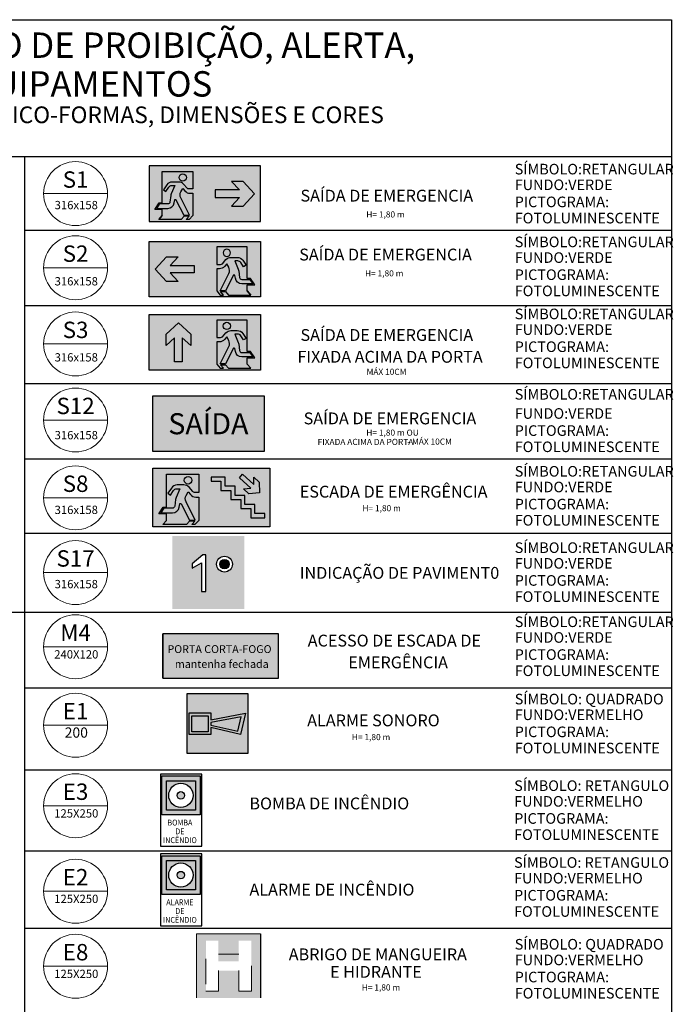
# Model space of a CAD drawing. Units: millimetres. Extents: x 4226 to 12121, y 1225 to 3660.
# Drawn here: x 5248 to 5262, y 2117 to 2138 of the extents above; entities that cross this region are included whole.
import ezdxf
from ezdxf.enums import TextEntityAlignment as Align

# ---------------------------------------------------------------- set-up
doc = ezdxf.new("R2010")
doc.units = ezdxf.units.MM
doc.header["$LTSCALE"] = 0.3
doc.linetypes.add('CONTINUO', pattern=[0])
doc.layers.get('0').update_dxf_attribs({"color": 250})
doc.layers.add('00_Smb Incên placas', color=94, linetype='Continuous', lineweight=13)
for name, color, linetype in [('EXTINTOR', 10, 'Continuous'), ('INC_7_OAE_BRA_PCCI_PLA', 7, 'Continuous'), ('INC_7_OAE_BRA_PCCI_TEX', 7, 'Continuous'), ('SIMBOLOINCENDIO', 10, 'Continuous'), ('sinalização placa empurre', 92, 'Continuous'), ('Texto', 206, 'Continuous')]:
    doc.layers.add(name, color=color, linetype=linetype)
doc.layers.add('S_NBR PL RED', color=7, linetype='Continuous', lineweight=0, true_color=0xff0017)
doc.styles.add('1_100 TEXTO', font='swissl.ttf', dxfattribs={"height": 0.2})
doc.styles.add('Arial', font='arial.ttf')
doc.styles.add('ariel', font='tahoma.ttf')
doc.styles.add('OAE-ARIAL', font='ARIALN.TTF')
doc.styles.add('ROMANS', font='romans')
doc.styles.add('style45', font='ARLRDBD.TTF')

# ---------------------------------------------------------------- blocks, each defined once
blk = doc.blocks.new('SINA-DIRE-ESQ-FUGA')
at = {"layer": 'SIMBOLOINCENDIO'}
h = blk.add_hatch(color=96, dxfattribs=at)
h.paths.add_polyline_path([(-0.595, 0.595), (0.595, 0.595), (0.595, 0), (-0.595, 0)])
h.paths.add_polyline_path([(0.112, 0.257), (0.37, 0.257), (0.286, 0.166), (0.409, 0.166), (0.531, 0.297), (0.409, 0.429), (0.286, 0.429), (0.37, 0.338), (0.112, 0.338)], flags=16)
h.paths.add_polyline_path([(-0.128, 0.302), (-0.157, 0.302, -0.223858), (-0.212, 0.327), (-0.235, 0.355), (-0.256, 0.318, 0.249832), (-0.257, 0.252), (-0.165, 0.067), (-0.223, 0.067), (-0.308, 0.233, 0.720754), (-0.321, 0.231), (-0.327, 0.2, -0.365485), (-0.396, 0.141), (-0.514, 0.141), (-0.483, 0.188), (-0.395, 0.188, 0.379282), (-0.372, 0.209), (-0.363, 0.277, -0.070461), (-0.358, 0.296), (-0.32, 0.386), (-0.352, 0.386, 0.251903), (-0.384, 0.368), (-0.415, 0.322), (-0.442, 0.339), (-0.406, 0.393, -0.248683), (-0.348, 0.423), (-0.279, 0.423, -0.213497), (-0.227, 0.4), (-0.188, 0.356, 0.213497), (-0.17, 0.349), (-0.128, 0.349), (-0.128, 0.535), (-0.454, 0.535), (-0.454, 0.199), (-0.489, 0.199), (-0.534, 0.13), (-0.454, 0.13), (-0.454, 0.064), (-0.493, 0.021), (-0.254, 0.021), (-0.222, 0.057), (-0.168, 0.057), (-0.199, 0.021), (-0.166, 0.021), (-0.128, 0.064)], flags=16)
h.paths.add_polyline_path([(-0.197, 0.472, 1), (-0.275, 0.472, 1)], flags=0)
h = blk.add_hatch(color=255, dxfattribs=at)
h.paths.add_polyline_path([(-0.227, 0.4, 0.213497), (-0.279, 0.423), (-0.348, 0.423, 0.248683), (-0.406, 0.393), (-0.442, 0.339), (-0.415, 0.322), (-0.384, 0.368, -0.251903), (-0.352, 0.386), (-0.32, 0.386), (-0.358, 0.296, 0.070461), (-0.363, 0.277), (-0.372, 0.209, -0.379282), (-0.395, 0.188), (-0.483, 0.188), (-0.514, 0.141), (-0.396, 0.141, 0.365485), (-0.327, 0.2), (-0.321, 0.231, -0.720754), (-0.308, 0.233), (-0.223, 0.067), (-0.165, 0.067), (-0.257, 0.252, -0.249832), (-0.256, 0.318), (-0.235, 0.355), (-0.212, 0.327, 0.223858), (-0.157, 0.302), (-0.128, 0.302), (-0.128, 0.064), (-0.166, 0.021), (-0.199, 0.021), (-0.168, 0.057), (-0.222, 0.057), (-0.254, 0.021), (-0.493, 0.021), (-0.454, 0.064), (-0.454, 0.13), (-0.534, 0.13), (-0.489, 0.199), (-0.454, 0.199), (-0.454, 0.535), (-0.128, 0.535), (-0.128, 0.349), (-0.17, 0.349, -0.213497), (-0.188, 0.356)])
h.paths.add_polyline_path([(-0.197, 0.472, 1), (-0.275, 0.472, 1)], flags=16)
h.paths.add_polyline_path([(0.112, 0.338), (0.37, 0.338), (0.286, 0.429), (0.409, 0.429), (0.531, 0.297), (0.409, 0.166), (0.286, 0.166), (0.37, 0.257), (0.112, 0.257)])
at = {"layer": 'SIMBOLOINCENDIO', "color": 96}
blk.add_lwpolyline([(0.595, 0.595), (-0.595, 0.595), (-0.595, 0), (0.595, 0)], close=True, dxfattribs=at)
blk.add_lwpolyline([(-0.489, 0.199), (-0.454, 0.199), (-0.454, 0.535), (-0.128, 0.535), (-0.128, 0.349), (-0.17, 0.349, -0.213497), (-0.188, 0.356), (-0.227, 0.4, 0.213497), (-0.279, 0.423), (-0.348, 0.423, 0.248683), (-0.406, 0.393), (-0.442, 0.339), (-0.415, 0.322), (-0.384, 0.368, -0.251903), (-0.352, 0.386), (-0.32, 0.386), (-0.358, 0.296, 0.070461), (-0.363, 0.277), (-0.372, 0.209, -0.379282), (-0.395, 0.188), (-0.483, 0.188), (-0.514, 0.141), (-0.396, 0.141, 0.365485), (-0.327, 0.2), (-0.321, 0.231, -0.720754), (-0.308, 0.233), (-0.223, 0.067), (-0.165, 0.067), (-0.257, 0.252, -0.249832), (-0.256, 0.318), (-0.235, 0.355), (-0.212, 0.327, 0.223858), (-0.157, 0.302), (-0.128, 0.302), (-0.128, 0.064), (-0.166, 0.021), (-0.199, 0.021), (-0.168, 0.057), (-0.222, 0.057), (-0.254, 0.021), (-0.493, 0.021), (-0.454, 0.064), (-0.454, 0.13), (-0.534, 0.13), (-0.489, 0.199)], format="xyb", dxfattribs=at)
for points in [[(0.286, 0.166), (0.409, 0.166), (0.531, 0.297), (0.409, 0.429), (0.286, 0.429), (0.37, 0.338), (0.112, 0.338), (0.112, 0.257), (0.37, 0.257), (0.286, 0.166)], [(-0.454, 0.064), (-0.493, 0.021)]]:
    blk.add_lwpolyline(points, dxfattribs=at)
blk.add_circle((-0.236, 0.472), 0.039, dxfattribs=at)
blk = doc.blocks.new('SINA-PORTA-FUGA')
at = {"layer": 'SIMBOLOINCENDIO'}
h = blk.add_hatch(color=96, dxfattribs=at)
h.paths.add_polyline_path([(0.595, 0.595), (-0.595, 0.595), (-0.595, 0), (0.595, 0)])
h.paths.add_polyline_path([(-0.15, 0.262), (-0.241, 0.346), (-0.241, 0.088), (-0.322, 0.088), (-0.322, 0.346), (-0.413, 0.262), (-0.413, 0.385), (-0.281, 0.507), (-0.15, 0.385)], flags=16)
h.paths.add_polyline_path([(0.128, 0.302), (0.157, 0.302, 0.223858), (0.212, 0.327), (0.235, 0.355), (0.256, 0.318, -0.249832), (0.257, 0.252), (0.165, 0.067), (0.223, 0.067), (0.308, 0.233, -0.720754), (0.321, 0.231), (0.327, 0.2, 0.365485), (0.396, 0.141), (0.514, 0.141), (0.483, 0.188), (0.395, 0.188, -0.379282), (0.372, 0.209), (0.363, 0.277, 0.070461), (0.358, 0.296), (0.32, 0.386), (0.352, 0.386, -0.251903), (0.384, 0.368), (0.415, 0.322), (0.442, 0.339), (0.406, 0.393, 0.248683), (0.348, 0.423), (0.279, 0.423, 0.213497), (0.227, 0.4), (0.188, 0.356, -0.213497), (0.17, 0.349), (0.128, 0.349), (0.128, 0.535), (0.454, 0.535), (0.454, 0.199), (0.489, 0.199), (0.534, 0.13), (0.454, 0.13), (0.454, 0.064), (0.493, 0.021), (0.254, 0.021), (0.222, 0.057), (0.168, 0.057), (0.199, 0.021), (0.166, 0.021), (0.128, 0.064)], flags=16)
h.paths.add_polyline_path([(0.197, 0.472, -1), (0.275, 0.472, -1)], flags=0)
h = blk.add_hatch(color=255, dxfattribs=at)
h.paths.add_polyline_path([(0.454, 0.13), (0.534, 0.13), (0.489, 0.199), (0.454, 0.199), (0.454, 0.535), (0.128, 0.535), (0.128, 0.349), (0.17, 0.349, 0.213497), (0.188, 0.356), (0.227, 0.4, -0.213497), (0.279, 0.423), (0.348, 0.423, -0.248683), (0.406, 0.393), (0.442, 0.339), (0.415, 0.322), (0.384, 0.368, 0.251903), (0.352, 0.386), (0.32, 0.386), (0.358, 0.296, -0.070461), (0.363, 0.277), (0.372, 0.209, 0.379282), (0.395, 0.188), (0.483, 0.188), (0.514, 0.141), (0.396, 0.141, -0.365485), (0.327, 0.2), (0.321, 0.231, 0.720754), (0.308, 0.233), (0.223, 0.067), (0.165, 0.067), (0.257, 0.252, 0.249832), (0.256, 0.318), (0.235, 0.355), (0.212, 0.327, -0.223858), (0.157, 0.302), (0.128, 0.302), (0.128, 0.064), (0.166, 0.021), (0.199, 0.021), (0.168, 0.057), (0.222, 0.057), (0.254, 0.021), (0.493, 0.021), (0.454, 0.064)])
h.paths.add_polyline_path([(0.197, 0.472, -1), (0.275, 0.472, -1)], flags=16)
h.paths.add_polyline_path([(-0.241, 0.346), (-0.15, 0.262), (-0.15, 0.385), (-0.281, 0.507), (-0.413, 0.385), (-0.413, 0.262), (-0.322, 0.346), (-0.322, 0.088), (-0.241, 0.088)])
at = {"layer": 'SIMBOLOINCENDIO', "color": 96}
blk.add_lwpolyline([(-0.595, 0.595), (0.595, 0.595), (0.595, 0), (-0.595, 0)], close=True, dxfattribs=at)
blk.add_lwpolyline([(0.489, 0.199), (0.454, 0.199), (0.454, 0.535), (0.128, 0.535), (0.128, 0.349), (0.17, 0.349, 0.213497), (0.188, 0.356), (0.227, 0.4, -0.213497), (0.279, 0.423), (0.348, 0.423, -0.248683), (0.406, 0.393), (0.442, 0.339), (0.415, 0.322), (0.384, 0.368, 0.251903), (0.352, 0.386), (0.32, 0.386), (0.358, 0.296, -0.070461), (0.363, 0.277), (0.372, 0.209, 0.379282), (0.395, 0.188), (0.483, 0.188), (0.514, 0.141), (0.396, 0.141, -0.365485), (0.327, 0.2), (0.321, 0.231, 0.720754), (0.308, 0.233), (0.223, 0.067), (0.165, 0.067), (0.257, 0.252, 0.249832), (0.256, 0.318), (0.235, 0.355), (0.212, 0.327, -0.223858), (0.157, 0.302), (0.128, 0.302), (0.128, 0.064), (0.166, 0.021), (0.199, 0.021), (0.168, 0.057), (0.222, 0.057), (0.254, 0.021), (0.493, 0.021), (0.454, 0.064), (0.454, 0.13), (0.534, 0.13), (0.489, 0.199)], format="xyb", dxfattribs=at)
for points in [[(-0.413, 0.262), (-0.413, 0.385), (-0.281, 0.507), (-0.15, 0.385), (-0.15, 0.262), (-0.241, 0.346), (-0.241, 0.088), (-0.322, 0.088), (-0.322, 0.346), (-0.413, 0.262)], [(0.454, 0.064), (0.493, 0.021)]]:
    blk.add_lwpolyline(points, dxfattribs=at)
blk.add_circle((0.236, 0.472), 0.039, dxfattribs=at)
blk = doc.blocks.new('SINA-PORTA2-FUGA')
at = {"layer": 'SIMBOLOINCENDIO'}
blk.add_hatch(color=96, dxfattribs=at).paths.add_polyline_path([(0.595, 0.595), (-0.595, 0.595), (-0.595, 0), (0.595, 0)])
at = {"layer": 'SIMBOLOINCENDIO', "color": 96}
blk.add_lwpolyline([(-0.595, 0.595), (0.595, 0.595), (0.595, 0), (-0.595, 0)], close=True, dxfattribs=at)
at = {"layer": 'Texto', "color": 255, "style": 'Arial'}
blk.add_text('SAÍDA', height=0.2252, dxfattribs=at).set_placement((0, 0.297), align=Align.MIDDLE_CENTER)
blk = doc.blocks.new('sirenes')
at = {"true_color": 0xed1f24}
h = blk.add_hatch(color=240, dxfattribs=at)
h.dxf.hatch_style = 1
h.paths.add_polyline_path([(5405.21, 545.36), (5405.21, 534.11), (5416.64, 534.11), (5416.64, 545.36)])
h.paths.add_polyline_path([(5418.61, 540.73), (5418.61, 538.78), (5437.51, 534.44), (5439.84, 544.58)])
at = {"layer": 'SIMBOLOINCENDIO'}
h = blk.add_hatch(color=256, dxfattribs=at)
h.paths.add_polyline_path([(5401.79, 561.07), (5401.79, 518.9), (5444.53, 518.9), (5444.53, 561.07)])
h.paths.add_polyline_path([(5418.62, 547.34), (5418.62, 542.62), (5442.8, 547.3), (5439.27, 532.26), (5418.45, 537.15), (5418.45, 532.08), (5403.31, 532.08), (5403.31, 547.34)], flags=16)
h.paths.add_polyline_path([(5416.64, 545.36), (5416.64, 534.11), (5405.21, 534.11), (5405.21, 545.36)], flags=0)
h.paths.add_polyline_path([(5439.84, 544.58), (5437.51, 534.44), (5418.61, 538.78), (5418.61, 540.73)], flags=0)
h.paths.add_polyline_path([(5405.21, 545.36), (5405.21, 534.11), (5416.64, 534.11), (5416.64, 545.36)], flags=0)
h.paths.add_polyline_path([(5418.61, 540.73), (5418.61, 538.78), (5437.51, 534.44), (5439.84, 544.58)], flags=0)
for points in [[(5403.26, 547.34), (5418.62, 547.34), (5418.62, 542.62), (5442.8, 547.3), (5439.27, 532.26), (5418.45, 537.15), (5418.45, 532.08), (5403.31, 532.08), (5403.31, 547.34)], [(5418.61, 540.73), (5418.61, 538.78), (5437.51, 534.44), (5439.84, 544.58), (5418.61, 540.73)]]:
    blk.add_lwpolyline(points)
blk.add_lwpolyline([(5405.21, 545.36), (5416.64, 545.36), (5416.64, 534.11), (5405.21, 534.11)], close=True)
blk.add_lwpolyline([(5401.79, 561.07), (5444.53, 561.07), (5444.53, 518.9), (5401.79, 518.9)], close=True, dxfattribs=at)
blk = doc.blocks.new('SINA-ESCADA-FUGA')
at = {"layer": 'SIMBOLOINCENDIO'}
h = blk.add_hatch(color=96, dxfattribs=at)
h.paths.add_polyline_path([(0.5948, 0.5948), (-0.5948, 0.5948), (-0.5948, 0), (0.5948, 0)])
h.paths.add_polyline_path([(0.1983, 0.2763), (0.1983, 0.3687), (0.0975, 0.3687), (0.0975, 0.4612), (-0.0033, 0.4612), (-0.0033, 0.5034), (0.1397, 0.5034), (0.1397, 0.411), (0.2405, 0.411), (0.2405, 0.3185), (0.3412, 0.3185), (0.3412, 0.226), (0.442, 0.226), (0.442, 0.1336), (0.5427, 0.1336), (0.5427, 0.0914), (0.3998, 0.0914), (0.3998, 0.1838), (0.299, 0.1838), (0.299, 0.2763)], flags=16)
h.paths.add_polyline_path([(0.325, 0.385), (0.3994, 0.391), (0.2847, 0.4963), (0.3178, 0.5324), (0.4325, 0.4271), (0.4322, 0.5017), (0.4869, 0.4515), (0.4875, 0.3435), (0.3798, 0.3348)], flags=16)
h.paths.add_polyline_path([(-0.1281, 0.0644), (-0.1663, 0.0213), (-0.1991, 0.0213), (-0.1677, 0.0567), (-0.2224, 0.0567), (-0.2538, 0.0213), (-0.4926, 0.0213), (-0.4544, 0.0644), (-0.4544, 0.1299), (-0.5344, 0.1299), (-0.4893, 0.1989), (-0.4544, 0.1989), (-0.4544, 0.535), (-0.1281, 0.535), (-0.1281, 0.3487), (-0.1703, 0.3487, -0.213497), (-0.1877, 0.3565), (-0.2266, 0.4, 0.213497), (-0.2791, 0.4235), (-0.3476, 0.4235, 0.248683), (-0.4059, 0.3926), (-0.442, 0.3393), (-0.4152, 0.3215), (-0.3844, 0.3681, -0.251903), (-0.3519, 0.3857), (-0.3203, 0.3857), (-0.3583, 0.2962, 0.070461), (-0.3634, 0.2772), (-0.3717, 0.2086, -0.379282), (-0.3952, 0.1878), (-0.4833, 0.1878), (-0.5138, 0.1411), (-0.3959, 0.1411, 0.365485), (-0.3265, 0.1996), (-0.3211, 0.2313, -0.720754), (-0.308, 0.2333), (-0.2229, 0.0675), (-0.1645, 0.0675), (-0.2572, 0.2517, -0.249832), (-0.2556, 0.3179), (-0.2347, 0.3551), (-0.2117, 0.3272, 0.223858), (-0.1574, 0.3016), (-0.1281, 0.3016)], flags=16)
h.paths.add_polyline_path([(-0.275, 0.4721, -1), (-0.1971, 0.4721, -1)], flags=0)
h = blk.add_hatch(color=255, dxfattribs=at)
h.paths.add_polyline_path([(-0.1281, 0.3016), (-0.1574, 0.3016, -0.223858), (-0.2117, 0.3272), (-0.2347, 0.3551), (-0.2556, 0.3179, 0.249832), (-0.2572, 0.2517), (-0.1645, 0.0675), (-0.2229, 0.0675), (-0.308, 0.2333, 0.720754), (-0.3211, 0.2313), (-0.3265, 0.1996, -0.365485), (-0.3959, 0.1411), (-0.5138, 0.1411), (-0.4833, 0.1878), (-0.3952, 0.1878, 0.379282), (-0.3717, 0.2086), (-0.3634, 0.2772, -0.070461), (-0.3583, 0.2962), (-0.3203, 0.3857), (-0.3519, 0.3857, 0.251903), (-0.3844, 0.3681), (-0.4152, 0.3215), (-0.442, 0.3393), (-0.4059, 0.3926, -0.248683), (-0.3476, 0.4235), (-0.2791, 0.4235, -0.213497), (-0.2266, 0.4), (-0.1877, 0.3565, 0.213497), (-0.1703, 0.3487), (-0.1281, 0.3487), (-0.1281, 0.535), (-0.4544, 0.535), (-0.4544, 0.1989), (-0.4893, 0.1989), (-0.5344, 0.1299), (-0.4544, 0.1299), (-0.4544, 0.0644), (-0.4926, 0.0213), (-0.2538, 0.0213), (-0.2224, 0.0567), (-0.1677, 0.0567), (-0.1991, 0.0213), (-0.1663, 0.0213), (-0.1281, 0.0644)])
h.paths.add_polyline_path([(-0.275, 0.4721, -1), (-0.1971, 0.4721, -1)], flags=16)
h.paths.add_polyline_path([(0.3412, 0.3185), (0.2405, 0.3185), (0.2405, 0.411), (0.1397, 0.411), (0.1397, 0.5034), (-0.0033, 0.5034), (-0.0033, 0.4612), (0.0975, 0.4612), (0.0975, 0.3687), (0.1983, 0.3687), (0.1983, 0.2763), (0.299, 0.2763), (0.299, 0.1838), (0.3998, 0.1838), (0.3998, 0.0914), (0.5427, 0.0914), (0.5427, 0.1336), (0.442, 0.1336), (0.442, 0.226), (0.3412, 0.226)])
h.paths.add_polyline_path([(0.4869, 0.4515), (0.4322, 0.5017), (0.4325, 0.4271), (0.3178, 0.5324), (0.2847, 0.4963), (0.3994, 0.391), (0.325, 0.385), (0.3798, 0.3348), (0.4875, 0.3435)])
at = {"layer": 'SIMBOLOINCENDIO', "color": 96}
for points in [[(-0.5948, 0.5948), (0.5948, 0.5948), (0.5948, 0), (-0.5948, 0)], [(-0.0033, 0.4612), (0.0975, 0.4612), (0.0975, 0.3687), (0.1983, 0.3687), (0.1983, 0.2763), (0.299, 0.2763), (0.299, 0.1838), (0.3998, 0.1838), (0.3998, 0.0914), (0.5427, 0.0914), (0.5427, 0.1336), (0.442, 0.1336), (0.442, 0.226), (0.3412, 0.226), (0.3412, 0.3185), (0.2405, 0.3185), (0.2405, 0.411), (0.1397, 0.411), (0.1397, 0.5034), (-0.0033, 0.5034)]]:
    blk.add_lwpolyline(points, close=True, dxfattribs=at)
blk.add_lwpolyline([(-0.4893, 0.1989), (-0.4544, 0.1989), (-0.4544, 0.535), (-0.1281, 0.535), (-0.1281, 0.3487), (-0.1703, 0.3487, -0.213497), (-0.1877, 0.3565), (-0.2266, 0.4, 0.213497), (-0.2791, 0.4235), (-0.3476, 0.4235, 0.248683), (-0.4059, 0.3926), (-0.442, 0.3393), (-0.4152, 0.3215), (-0.3844, 0.3681, -0.251903), (-0.3519, 0.3857), (-0.3203, 0.3857), (-0.3583, 0.2962, 0.070461), (-0.3634, 0.2772), (-0.3717, 0.2086, -0.379282), (-0.3952, 0.1878), (-0.4833, 0.1878), (-0.5138, 0.1411), (-0.3959, 0.1411, 0.365485), (-0.3265, 0.1996), (-0.3211, 0.2313, -0.720754), (-0.308, 0.2333), (-0.2229, 0.0675), (-0.1645, 0.0675), (-0.2572, 0.2517, -0.249832), (-0.2556, 0.3179), (-0.2347, 0.3551), (-0.2117, 0.3272, 0.223858), (-0.1574, 0.3016), (-0.1281, 0.3016), (-0.1281, 0.0644), (-0.1663, 0.0213), (-0.1991, 0.0213), (-0.1677, 0.0567), (-0.2224, 0.0567), (-0.2538, 0.0213), (-0.4926, 0.0213), (-0.4544, 0.0644), (-0.4544, 0.1299), (-0.5344, 0.1299), (-0.4893, 0.1989)], format="xyb", dxfattribs=at)
for points in [[(0.4322, 0.5017), (0.4869, 0.4515), (0.4875, 0.3435), (0.3798, 0.3348), (0.325, 0.385), (0.3994, 0.391), (0.2847, 0.4963), (0.3178, 0.5324), (0.4325, 0.4271), (0.4322, 0.5017)], [(-0.4544, 0.0644), (-0.4926, 0.0213)]]:
    blk.add_lwpolyline(points, dxfattribs=at)
blk.add_circle((-0.236, 0.4721), 0.039, dxfattribs=at)
blk = doc.blocks.new('S17')
at = {"layer": 'sinalização placa empurre'}
h = blk.add_hatch(color=256, dxfattribs=at)
h.dxf.hatch_style = 1
h.paths.add_polyline_path([(4025.6108, 1207.4379), (4025.6108, 1207.9422)], flags=17)
h.paths.add_polyline_path([(4025.3232, 1207.812), (4025.3443, 1207.812), (4025.3443, 1207.5597), (4025.3131, 1207.5597), (4025.3131, 1207.7569), (4025.2507, 1207.7199), (4025.2507, 1207.7496)])
edge = h.paths.add_edge_path()
edge.add_arc((4025.4731, 1207.7484), 0.0546, 0, 360)
h.paths.add_polyline_path([(4025.6108, 1207.4379), (4025.6108, 1207.9422), (4025.114, 1207.9422), (4025.114, 1207.4379)])
h = blk.add_hatch(color=256, dxfattribs=at)
h.dxf.hatch_style = 1
h.paths.add_polyline_path([(4025.506, 1207.7484, 1), (4025.4403, 1207.7484, 1)])
blk.add_lwpolyline([(4025.3131, 1207.5597), (4025.3443, 1207.5597), (4025.3443, 1207.812), (4025.3232, 1207.812), (4025.2507, 1207.7496), (4025.2507, 1207.7199), (4025.3131, 1207.7569), (4025.3131, 1207.5597)])
for radius in [0.0546, 0.0329]:
    blk.add_circle((4025.4731, 1207.7484), radius)

msp = doc.modelspace()

# ---------------------------------------------------------------- hatches: boundary and pattern name
h = msp.add_hatch(color=255)
h.paths.add_polyline_path([(5252.24305, 2123.58125), (5251.78013, 2123.58125), (5251.78013, 2123.11981), (5252.23797, 2123.11981), (5252.23797, 2123.27296), (5252.86759, 2123.12515), (5252.97435, 2123.57992), (5252.24305, 2123.43855)])
h.paths.add_polyline_path([(5252.183, 2123.52124), (5252.183, 2123.18116), (5251.83736, 2123.18116), (5251.83736, 2123.52124)], flags=16)
h.paths.add_polyline_path([(5252.24271, 2123.38131), (5252.88477, 2123.49769), (5252.81423, 2123.19093), (5252.24271, 2123.32234)], flags=16)
h = msp.add_hatch(color=255)
h.paths.add_polyline_path([(5251.91081, 2122.14037), (5251.29489, 2122.14037), (5251.29489, 2121.51631), (5251.91081, 2121.51631)])
h.paths.add_polyline_path([(5251.34497, 2121.82834, -1), (5251.86073, 2121.82834, -1)], flags=16)
h.paths.add_polyline_path([(5251.5235, 2121.82834, -1), (5251.68221, 2121.82834, -1)], flags=0)
h = msp.add_hatch(color=255)
h.paths.add_polyline_path([(5251.91081, 2120.44575), (5251.29489, 2120.44575), (5251.29489, 2119.82169), (5251.91081, 2119.82169)])
h.paths.add_polyline_path([(5251.34497, 2120.13372, -1), (5251.86073, 2120.13372, -1)], flags=16)
h.paths.add_polyline_path([(5251.5235, 2120.13372, -1), (5251.68221, 2120.13372, -1)], flags=0)
at = {"layer": 'INC_7_OAE_BRA_PCCI_PLA'}
h = msp.add_hatch(color=256, dxfattribs=at)
h.set_gradient(color1=(19, 76, 0), color2=(19, 76, 0), tint=1)
h.paths.add_polyline_path([(5253.68236, 2124.32234), (5253.68236, 2125.26669), (5251.21833, 2125.26669), (5251.21833, 2124.32234)])
at = {"layer": 'SIMBOLOINCENDIO', "linetype": 'CONTINUO'}
h = msp.add_hatch(color=256, dxfattribs=at)
h.paths.add_polyline_path([(5251.19453, 2121.41594), (5252.01118, 2121.41594), (5252.01118, 2122.24074), (5251.19453, 2122.24074)])
h.paths.add_polyline_path([(5251.29489, 2121.51631), (5251.91081, 2121.51631), (5251.91081, 2122.14037), (5251.29489, 2122.14037)], flags=16)
h = msp.add_hatch(color=256, dxfattribs=at)
h.paths.add_polyline_path([(5251.19453, 2119.72133), (5252.01118, 2119.72133), (5252.01118, 2120.54612), (5251.19453, 2120.54612)])
h.paths.add_polyline_path([(5251.29489, 2119.82169), (5251.91081, 2119.82169), (5251.91081, 2120.44575), (5251.29489, 2120.44575)], flags=16)
h = msp.add_hatch(color=256, dxfattribs=at)
h.paths.add_polyline_path([(5253.29871, 2117.52132), (5253.29871, 2118.88212), (5251.93791, 2118.88212), (5251.93791, 2117.52132)])
h.paths.add_polyline_path([(5252.40273, 2117.66449), (5252.13362, 2117.66449), (5252.13362, 2118.20172), (5252.13362, 2118.73894), (5252.40273, 2118.73894), (5252.40273, 2118.29958), (5252.83389, 2118.29958), (5252.83389, 2118.73894), (5253.103, 2118.73894), (5253.103, 2118.20172), (5253.103, 2117.66449), (5252.83389, 2117.66449), (5252.83389, 2118.10386), (5252.40273, 2118.10386)], flags=16)

# ---------------------------------------------------------------- linework, layer by layer
at = {"layer": '00_Smb Incên placas'}
for p, q in [((5248.68348, 2134.62416), (5250.04281, 2134.62416)), ((5248.68348, 2133.0485), (5250.04281, 2133.0485)), ((5248.68348, 2131.42749), (5250.04281, 2131.42749)), ((5248.68348, 2129.81022), (5250.04281, 2129.81022)), ((5248.68348, 2128.15595), (5250.04281, 2128.15595)), ((5248.68348, 2126.5669), (5250.04281, 2126.5669)), ((5248.68348, 2124.98901), (5250.04281, 2124.98901)), ((5248.68348, 2123.32043), (5250.04281, 2123.32043)), ((5248.68348, 2121.6073), (5250.04281, 2121.6073)), ((5248.68348, 2119.7897), (5250.04281, 2119.7897)), ((5248.68348, 2118.19485), (5250.04281, 2118.19485))]:
    msp.add_line(p, q, dxfattribs=at)
for centre in [(5249.36315, 2134.62416), (5249.36315, 2133.0485), (5249.36315, 2131.42749), (5249.36315, 2129.81022), (5249.36315, 2128.15595), (5249.36315, 2126.5669), (5249.36315, 2124.98901), (5249.36315, 2123.32043), (5249.36315, 2121.6073), (5249.36315, 2119.7897), (5249.36315, 2118.19485)]:
    msp.add_circle(centre, 0.67967, dxfattribs=at)
at = {"layer": 'INC_7_OAE_BRA_PCCI_PLA'}
msp.add_line((5251.21833, 2124.32234), (5251.21833, 2125.26669), dxfattribs=at)
msp.add_lwpolyline([(5251.21833, 2125.26669), (5251.21833, 2124.32234), (5253.68236, 2124.32234), (5253.68236, 2125.26669), (5251.21833, 2125.26669)], dxfattribs=at)
at = {"layer": 'S_NBR PL RED', "lineweight": 0, "ltscale": 2}
for p, q in [((5251.93791, 2118.88214), (5253.29871, 2118.88214)), ((5251.93791, 2117.52134), (5251.93791, 2118.88214)), ((5252.40273, 2118.44898), (5252.83389, 2118.44898)), ((5252.13362, 2118.35112), (5252.13362, 2117.8139)), ((5253.103, 2117.66449), (5253.103, 2118.20172)), ((5252.40273, 2118.10386), (5252.40273, 2117.66449)), ((5252.83389, 2117.66449), (5252.83389, 2118.10386)), ((5252.40273, 2117.66449), (5252.13362, 2117.66449)), ((5252.83389, 2117.66449), (5253.103, 2117.66449))]:
    msp.add_line(p, q, dxfattribs=at)
at = {"layer": 'SIMBOLOINCENDIO', "linetype": 'CONTINUO'}
msp.add_line((5253.29871, 2118.88212), (5253.29871, 2117.52132), dxfattribs=at)
at = {"layer": 'SIMBOLOINCENDIO'}
for points in [[(5252.05039, 2122.27971), (5251.1672, 2122.27971), (5251.1672, 2120.74701), (5252.05039, 2120.74701)], [(5251.29489, 2122.14037), (5251.91081, 2122.14037), (5251.91081, 2121.51631), (5251.29489, 2121.51631)], [(5252.05039, 2120.58509), (5251.1672, 2120.58509), (5251.1672, 2119.05239), (5252.05039, 2119.05239)], [(5251.19453, 2120.54612), (5252.01118, 2120.54612), (5252.01118, 2119.72133), (5251.19453, 2119.72133)], [(5251.29489, 2120.44575), (5251.91081, 2120.44575), (5251.91081, 2119.82169), (5251.29489, 2119.82169)]]:
    msp.add_lwpolyline(points, close=True, dxfattribs=at)
at = {"layer": 'SIMBOLOINCENDIO', "linetype": 'CONTINUO'}
msp.add_lwpolyline([(5251.19453, 2122.24074), (5252.01118, 2122.24074), (5252.01118, 2121.41594), (5251.19453, 2121.41594)], close=True, dxfattribs=at)
at = {"layer": 'SIMBOLOINCENDIO'}
for centre, radius in [((5251.60285, 2121.82834), 0.25788), ((5251.60285, 2121.82834), 0.07936), ((5251.60285, 2120.13372), 0.25788), ((5251.60285, 2120.13372), 0.07936)]:
    msp.add_circle(centre, radius, dxfattribs=at)
at = {"layer": 'Texto'}
for p, q in [((5232.87795, 2138.32276), (5262.03369, 2138.32276)), ((5262.03369, 2138.32276), (5262.03369, 2106.97985)), ((5232.87795, 2135.41521), (5262.03369, 2135.41521)), ((5248.27995, 2135.41521), (5248.27995, 2106.97985)), ((5248.27995, 2133.84956), (5262.03369, 2133.84956)), ((5248.27995, 2132.24399), (5262.03369, 2132.24399)), ((5248.27995, 2130.58601), (5262.03369, 2130.58601)), ((5248.27995, 2128.9831), (5262.03369, 2128.9831)), ((5248.27995, 2127.40133), (5262.03369, 2127.40133))]:
    msp.add_line(p, q, dxfattribs=at)
at = {"layer": 'Texto', "linetype": 'Continuous'}
msp.add_line((5246.8403, 2125.72673), (5262.03369, 2125.72673), dxfattribs=at)
at = {"layer": 'Texto'}
for points in [[(5262.03369, 2124.10848), (5248.27995, 2124.10848)], [(5262.03369, 2122.36595), (5248.27995, 2122.36595)], [(5262.03369, 2120.63946), (5248.27995, 2120.63946)], [(5262.03369, 2118.99463), (5248.27995, 2118.99463)]]:
    msp.add_lwpolyline(points, dxfattribs=at)

# ---------------------------------------------------------------- block references
at = {"xscale": 3.080729372769803, "yscale": 3.080729372769803, "zscale": 3.080729372769803}
msp.add_blockref('S17', (-7148.86221, -1593.99965), dxfattribs=at)
at = {"layer": 'EXTINTOR', "yscale": 1.98852856131101, "zscale": 1.98852856131101}
for p, xscale in [((5252.11097, 2134.03013), 1.98852856131101), ((5252.11097, 2132.42641), -1.98852856131101)]:
    msp.add_blockref('SINA-DIRE-ESQ-FUGA', p, dxfattribs=dict(at, xscale=xscale))
at = {"layer": 'SIMBOLOINCENDIO'}
for name, p, xscale, yscale, zscale in [('SINA-PORTA-FUGA', (5252.11097, 2130.87165), 1.98852856131101, 1.98852856131101, 1.98852856131101), ('SINA-PORTA2-FUGA', (5252.18773, 2129.14074), 1.98852856131101, 1.98852856131101, 1.98852856131101), ('SINA-ESCADA-FUGA', (5252.25098, 2127.54131), 2.094861882025467, 2.094861882025467, 2.094861882025467)]:
    msp.add_blockref(name, p, dxfattribs=dict(at, xscale=xscale, yscale=yscale, zscale=zscale))
at = {"layer": 'SIMBOLOINCENDIO', "linetype": 'CONTINUO', "xscale": 0.03024000000000001, "yscale": 0.03024000000000001, "zscale": 0.03024000000000001}
msp.add_blockref('sirenes', (5088.38395, 2107.02959), dxfattribs=at)

# ---------------------------------------------------------------- texts
at = {"layer": '00_Smb Incên placas', "ltscale": 0.12, "char_height": 0.348208, "attachment_point": 5, "style": 'ROMANS'}
for s, insert in [('S1', (5249.36359, 2134.87867)), ('S2', (5249.36359, 2133.30301)), ('S3', (5249.36359, 2131.682)), ('S8', (5249.36359, 2128.41046)), ('S17', (5249.36359, 2126.82141)), ('E1', (5249.36359, 2123.57494))]:
    msp.add_mtext(s, dxfattribs=dict(at, insert=insert))
at = {"layer": '00_Smb Incên placas', "ltscale": 0.12, "attachment_point": 5, "style": 'ROMANS'}
for s, insert, char_height, width in [('316x158', (5249.37792, 2134.35826), 0.17628, 0.1937516), ('316x158', (5249.37792, 2132.73725), 0.17628, 0.1937516), ('316x158', (5249.37792, 2131.11998), 0.17628, 0.1937516), ('S12', (5249.36359, 2130.06473), 0.348208, 0.4838337), ('316x158', (5249.37792, 2129.4657), 0.17628, 0.1937516), ('316x158', (5249.37792, 2127.87666), 0.17628, 0.1937516), ('316x158', (5249.37792, 2126.29876), 0.17628, 0.1937516), ('M4', (5249.36359, 2125.24352), 0.348208, 0.4313412), ('240X120', (5249.3791, 2124.80439), 0.17628, 0.1937516), ('200', (5249.3791, 2123.13581), 0.21763, 0.2391995), ('E3', (5249.36359, 2121.86181), 0.348208, 0.4838337), ('125X250', (5249.3791, 2121.42268), 0.17628, 0.1937516), ('E2', (5249.36359, 2120.04421), 0.348208, 0.4838337), ('125X250', (5249.3791, 2119.60508), 0.17628, 0.1937516), ('E8', (5249.36359, 2118.44936), 0.348208, 0.4838337), ('125X250', (5249.3791, 2118.01023), 0.17628, 0.1937516)]:
    msp.add_mtext(s, dxfattribs=dict(at, insert=insert, char_height=char_height, width=width))
at = {"layer": 'INC_7_OAE_BRA_PCCI_PLA', "color": 255, "style": '1_100 TEXTO'}
for s, p in [('PORTA CORTA-FOGO', (5251.31749, 2124.85591)), ('mantenha fechada', (5251.47484, 2124.5383))]:
    msp.add_text(s, height=0.1666769, dxfattribs=at).set_placement(p)
at = {"layer": 'INC_7_OAE_BRA_PCCI_TEX', "style": 'OAE-ARIAL'}
for s, p in [('LEGENDA DE SINALIZAÇÃO DE PROIBIÇÃO, ALERTA, ', (5239.09462, 2137.51056)), ('ORIENTAÇÃO E EQUIPAMENTOS', (5241.31968, 2136.68787))]:
    msp.add_text(s, height=0.5400929, dxfattribs=at).set_placement(p)
at = {"layer": 'INC_7_OAE_BRA_PCCI_TEX', "linetype": 'Continuous', "ltscale": 0.005859, "style": 'OAE-ARIAL'}
for s, height, p in [('SÍMBOLO:RETANGULAR', 0.225047, (5258.70236, 2135.03273)), ('FUNDO:VERDE', 0.225047, (5258.70236, 2134.6994)), ('PICTOGRAMA:', 0.225047, (5258.70236, 2134.33576)), ('H= 1,80 m', 0.130127, (5255.54577, 2134.11702)), ('FOTOLUMINESCENTE', 0.225047, (5258.70236, 2133.9911)), ('SÍMBOLO:RETANGULAR', 0.225047, (5258.70236, 2133.48512)), ('FUNDO:VERDE', 0.225047, (5258.70236, 2133.15178)), ('H= 1,80 m', 0.130127, (5255.51897, 2132.86433)), ('PICTOGRAMA:', 0.225047, (5258.70236, 2132.78814)), ('FOTOLUMINESCENTE', 0.225047, (5258.70236, 2132.44349)), ('SÍMBOLO:RETANGULAR', 0.225047, (5258.70236, 2131.95366)), ('FUNDO:VERDE', 0.225047, (5258.70236, 2131.62032)), ('PICTOGRAMA:', 0.225047, (5258.70236, 2131.25668)), ('FOTOLUMINESCENTE', 0.225047, (5258.70236, 2130.91203)), ('MÁX 10CM', 0.130127, (5255.55201, 2130.77066)), ('SÍMBOLO:RETANGULAR', 0.225047, (5258.70236, 2130.24424)), ('FUNDO:VERDE', 0.225047, (5258.70236, 2129.8366)), ('PICTOGRAMA:', 0.225047, (5258.70236, 2129.47296)), ('H= 1,80 m OU', 0.1301265, (5255.54577, 2129.47679)), ('FIXADA ACIMA DA PORTA', 0.1301265, (5254.51145, 2129.27944)), ('- MÁX 10CM', 0.130127, (5256.4172, 2129.28616)), ('FOTOLUMINESCENTE', 0.225047, (5258.70236, 2129.1283)), ('SÍMBOLO:RETANGULAR', 0.225047, (5258.70236, 2128.60668)), ('FUNDO:VERDE', 0.225047, (5258.70236, 2128.27334)), ('PICTOGRAMA:', 0.225047, (5258.70236, 2127.9097)), ('H= 1,80 m', 0.130127, (5255.4636, 2127.87055)), ('FOTOLUMINESCENTE', 0.225047, (5258.70236, 2127.56505)), ('SÍMBOLO:RETANGULAR', 0.225047, (5258.70236, 2126.98335)), ('FUNDO:VERDE', 0.225047, (5258.70236, 2126.65002)), ('PICTOGRAMA:', 0.225047, (5258.70236, 2126.28638)), ('FOTOLUMINESCENTE', 0.225047, (5258.70236, 2125.94172)), ('SÍMBOLO:RETANGULAR', 0.225047, (5258.70236, 2125.40725)), ('FUNDO:VERDE', 0.225047, (5258.70236, 2125.07391)), ('PICTOGRAMA:', 0.225047, (5258.70236, 2124.71027)), ('FOTOLUMINESCENTE', 0.225047, (5258.70236, 2124.36562)), ('SÍMBOLO: QUADRADO', 0.225047, (5258.70236, 2123.76371)), ('FUNDO:VERMELHO', 0.225047, (5258.70236, 2123.43038)), ('PICTOGRAMA:', 0.225047, (5258.70236, 2123.06674)), ('H= 1,80 m', 0.130127, (5255.23909, 2123.00322)), ('FOTOLUMINESCENTE', 0.225047, (5258.70236, 2122.72208)), ('SÍMBOLO: RETANGULO', 0.225047, (5258.69092, 2121.92232)), ('FUNDO:VERMELHO', 0.225047, (5258.69092, 2121.58898)), ('PICTOGRAMA:', 0.225047, (5258.69092, 2121.22534)), ('FOTOLUMINESCENTE', 0.225047, (5258.69092, 2120.88069)), ('SÍMBOLO: RETANGULO', 0.225047, (5258.6886, 2120.28875)), ('FUNDO:VERMELHO', 0.225047, (5258.6886, 2119.95541)), ('PICTOGRAMA:', 0.225047, (5258.6886, 2119.59177)), ('FOTOLUMINESCENTE', 0.225047, (5258.6886, 2119.24712)), ('SÍMBOLO: QUADRADO', 0.225047, (5258.70236, 2118.55043)), ('FUNDO:VERMELHO', 0.225047, (5258.70236, 2118.2171)), ('PICTOGRAMA:', 0.225047, (5258.70236, 2117.85346)), ('H= 1,80 m', 0.130127, (5255.44966, 2117.67948)), ('FOTOLUMINESCENTE', 0.225047, (5258.70236, 2117.50881))]:
    msp.add_text(s, height=height, dxfattribs=at).set_placement(p)
at = {"layer": 'SIMBOLOINCENDIO', "linetype": 'CONTINUO', "style": 'OAE-ARIAL'}
msp.add_text('DETALHE SINALIZAÇÃO DE SEGURANÇA CONTRA INCÊNDIO E PÂNICO-FORMAS, DIMENSÕES E CORES ', height=0.3549182, dxfattribs=at).set_placement((5233.2738, 2136.12318))
at = {"layer": 'SIMBOLOINCENDIO', "linetype": 'CONTINUO', "style": 'style45', "width": 0.9}
for p in [(5251.58236, 2121.00112), (5251.58236, 2119.3065)]:
    msp.add_text('DE', height=0.124412, dxfattribs=at).set_placement(p, align=Align.CENTER)
at = {"layer": 'Texto', "linetype": 'Continuous', "style": 'ariel'}
for s, height, p in [('SAÍDA DE EMERGENCIA', 0.2518868, (5254.14661, 2134.45523)), ('SAÍDA DE EMERGENCIA', 0.2518868, (5254.11982, 2133.20254)), ('SAÍDA DE EMERGENCIA', 0.2518868, (5254.14661, 2131.49198)), ('FIXADA ACIMA DA PORTA', 0.2518868, (5254.08132, 2131.02851)), ('SAÍDA DE EMERGENCIA', 0.2518868, (5254.21384, 2129.71842)), ('ESCADA DE EMERGÊNCIA', 0.2518868, (5254.13167, 2128.16048)), ('INDICAÇÃO DE PAVIMENT0', 0.2518868, (5254.13139, 2126.43346)), ('ACESSO DE ESCADA DE', 0.2518868, (5254.30084, 2124.99401)), ('EMERGÊNCIA', 0.251887, (5255.16374, 2124.53006)), ('ALARME SONORO', 0.2518868, (5254.28952, 2123.29734)), ('BOMBA DE INCÊNDIO', 0.2518868, (5253.06013, 2121.53095)), ('ALARME DE INCÊNDIO', 0.2518868, (5253.06163, 2119.69832)), ('ABRIGO DE MANGUEIRA', 0.2518868, (5253.89657, 2118.32177)), ('E HIDRANTE', 0.251887, (5254.77535, 2117.94949))]:
    msp.add_text(s, height=height, dxfattribs=at).set_placement(p)
at = {"layer": 'Texto', "color": 1, "linetype": 'Continuous', "style": 'style45', "width": 0.9}
for s, p in [('BOMBA', (5251.58236, 2121.18814)), ('INCÊNDIO', (5251.58236, 2120.81409)), ('ALARME', (5251.58236, 2119.49352)), ('INCÊNDIO', (5251.58236, 2119.11947))]:
    msp.add_text(s, height=0.124412, dxfattribs=at).set_placement(p, align=Align.CENTER)

doc.saveas('drawing.dxf')
